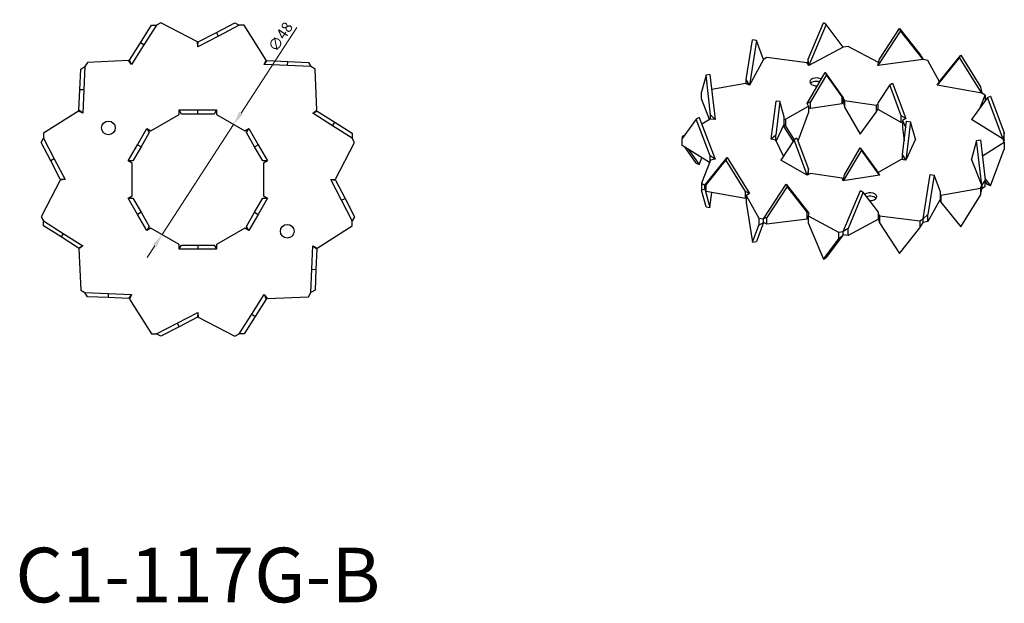
# Model space of a CAD drawing. Units: millimetres. Extents: x 445 to 1032, y 205 to 803.
# Drawn here: x 672 to 1032, y 205 to 419 of the extents above; entities that cross this region are included whole.
import ezdxf

# ---------------------------------------------------------------- set-up
doc = ezdxf.new("R2010")
doc.units = ezdxf.units.MM
for name, color, linetype, lineweight in [('Dimensions', 1, 'Continuous', 20), ('Part', 7, 'Continuous', 25), ('Text', 7, 'Continuous', 25)]:
    doc.layers.add(name, color=color, linetype=linetype, lineweight=lineweight)
doc.styles.add('EU_style', font='arial.ttf')
doc.dimstyles.new('Dim_2D', dxfattribs={"dimtxt": 4, "dimasz": 5, "dimexe": 1.5, "dimexo": 1, "dimgap": 1, "dimtad": 1, "dimdec": 1, "dimdsep": 46, "dimtxsty": 'EU_style', "dimcen": 2.5, "dimclrd": 256, "dimclre": 256, "dimclrt": 256, "dimadec": 0, "dimazin": 0, "dimtfac": 1, "dimtdec": 1, "dimtmove": 0, "dimatfit": 3, "dimfxl": 0, "dimtolj": 1, "dimtzin": 0, "dimlwd": -1, "dimlwe": -1, "dimarcsym": 0})

# ---------------------------------------------------------------- blocks, each defined once
blk = doc.blocks.new('*D10')
at = {"layer": 'Defpoints', "color": 0}
for p in [(750.07, 380.47), (723.9, 340.23)]:
    blk.add_point(p, dxfattribs=at)
at = {"layer": 'Dimensions'}
for p, q in [((773.16, 415.97), (752.79, 384.66)), ((723.9, 340.23), (750.07, 380.47)), ((721.17, 336.04), (718.45, 331.85))]:
    blk.add_line(p, q, dxfattribs=at)
for points in [[(752.09, 385.11), (753.49, 384.21), (750.07, 380.47)], [(720.47, 336.49), (721.87, 335.58), (723.9, 340.23)]]:
    blk.add_solid(points, dxfattribs=at)
at = {"layer": 'Dimensions', "insert": (767.22, 412.62), "char_height": 4, "attachment_point": 5, "rotation": 56.963, "style": 'EU_style'}
blk.add_mtext('\\A1;∅48', dxfattribs=at)

msp = doc.modelspace()

# ---------------------------------------------------------------- linework, layer by layer
at = {"layer": 'Part'}
for p, q in [((715.99, 410.46), (720.05, 416.84)), ((721.84, 416.86), (717.25, 409.66)), ((720.05, 416.84), (721.84, 416.86)), ((723.4, 417.74), (721.84, 416.86)), ((736.81, 410.75), (723.4, 417.74)), ((743.86, 414.24), (750.57, 417.74)), ((752.12, 416.86), (744.55, 412.91)), ((750.57, 417.74), (752.12, 416.86)), ((753.91, 416.84), (752.12, 416.86)), ((762.04, 404.09), (753.91, 416.84)), ((960.44, 404.47), (966.01, 417.74)), ((967.02, 417.1), (960.73, 402.13)), ((967.02, 417.1), (966.01, 417.74)), ((973.32, 408.77), (967.02, 417.1)), ((994.23, 414.84), (985.9, 402.13)), ((986.53, 404.42), (993.91, 415.69)), ((994.23, 414.84), (993.91, 415.69)), ((993.91, 415.69), (1001.29, 406.31)), ((1002.57, 404.26), (994.23, 414.84)), ((744.55, 412.91), (736.98, 408.97)), ((737.15, 410.75), (743.86, 414.24)), ((744.55, 412.91), (743.86, 414.24)), ((937.8, 397.01), (940.07, 411.48)), ((941.5, 411.22), (938.93, 394.88)), ((941.5, 411.22), (940.07, 411.48)), ((944.07, 404.26), (941.5, 411.22)), ((711.93, 404.09), (715.99, 410.46)), ((717.25, 409.66), (712.67, 402.46)), ((717.25, 409.66), (715.99, 410.46)), ((736.98, 408.97), (736.81, 410.75)), ((736.98, 408.97), (737.15, 410.75)), ((973.32, 408.77), (960.73, 402.13)), ((975.05, 409.03), (973.32, 408.77)), ((986.18, 403.15), (975.05, 409.03)), ((711.63, 403.92), (696.52, 403.26)), ((712.67, 402.46), (711.63, 403.92)), ((712.67, 402.46), (711.93, 404.09)), ((761.29, 402.46), (762.04, 404.09)), ((761.29, 402.46), (762.33, 403.92)), ((762.33, 403.92), (769.89, 403.59)), ((944.07, 404.26), (938.93, 394.88)), ((945.34, 404.98), (944.07, 404.26)), ((960.11, 403.09), (945.34, 404.98)), ((960.44, 402.58), (960.44, 404.47)), ((960.73, 402.13), (960.44, 404.47)), ((985.9, 402.13), (986.53, 404.42)), ((1002.57, 404.26), (985.9, 402.13)), ((1001.29, 406.31), (1002.57, 404.26)), ((1004.29, 403.98), (1002.57, 404.26)), ((1008.58, 396.15), (1004.29, 403.98)), ((1015.84, 405.05), (1007.7, 394.88)), ((1009.08, 396.87), (1016.29, 405.88)), ((1015.84, 405.05), (1016.29, 405.88)), ((1023.98, 391.93), (1015.84, 405.05)), ((1016.29, 405.88), (1023.5, 394.25)), ((693.74, 393.25), (694.07, 400.81)), ((694.07, 400.81), (695.62, 401.71)), ((695.62, 401.71), (695.24, 393.19)), ((696.52, 403.26), (695.62, 401.71)), ((769.82, 402.09), (761.29, 402.46)), ((769.82, 402.09), (769.89, 403.59)), ((778.35, 401.71), (769.82, 402.09)), ((769.89, 403.59), (777.44, 403.26)), ((777.44, 403.26), (778.35, 401.71)), ((779.89, 400.81), (778.35, 401.71)), ((780.55, 385.7), (779.89, 400.81)), ((960.73, 402.13), (960.11, 403.09)), ((923.04, 398.59), (921.4, 392.52)), ((924.5, 398.78), (923.04, 398.59)), ((924.67, 384.02), (923.04, 398.59)), ((924.5, 398.78), (926.35, 382.33)), ((937.8, 395.42), (937.8, 397.01)), ((938.93, 394.88), (937.8, 397.01)), ((960.12, 388.25), (966.72, 399.49)), ((967.1, 398.65), (961.34, 388.84)), ((967.1, 398.65), (966.72, 399.49)), ((966.72, 399.49), (973.32, 390.28)), ((972.87, 390.62), (967.1, 398.65)), ((1007.7, 394.88), (1009.08, 396.87)), ((693.42, 385.7), (693.74, 393.25)), ((695.24, 393.19), (693.74, 393.25)), ((695.24, 393.19), (694.87, 384.66)), ((937.55, 395.54), (925.12, 393.28)), ((938.93, 394.88), (937.55, 395.54)), ((990.29, 395.07), (986.07, 388.58)), ((990.29, 395.07), (991.35, 395.68)), ((994.51, 383.72), (990.29, 395.07)), ((991.35, 395.68), (996.18, 382.68)), ((1023.98, 391.93), (1007.7, 394.88)), ((1023.5, 394.25), (1023.98, 391.93)), ((921.4, 389.96), (921.4, 392.52)), ((924.34, 382.34), (921.4, 389.96)), ((973.32, 390.28), (972.87, 390.62)), ((972.87, 388.09), (972.87, 390.62)), ((973.32, 390.28), (973.32, 389.06)), ((973.32, 390.28), (973.76, 389.32)), ((1026.05, 390.36), (1020.28, 382.33)), ((1023.6, 386.94), (1025.23, 391.19)), ((1025.23, 391.19), (1023.98, 391.93)), ((1025.23, 391.19), (1025.23, 389.22)), ((1026.05, 390.36), (1027.16, 390.94)), ((1031.82, 375.08), (1026.05, 390.36)), ((1027.16, 390.94), (1032.26, 377.41)), ((731.01, 384.35), (730.15, 385.85)), ((730.15, 385.85), (736.98, 385.85)), ((730.15, 384.12), (730.15, 385.85)), ((736.98, 384.35), (736.98, 385.85)), ((736.98, 385.85), (743.81, 385.85)), ((743.81, 385.85), (742.95, 384.35)), ((743.81, 385.85), (743.81, 384.12)), ((946.92, 375.08), (948.69, 389.1)), ((950.13, 388.88), (948.59, 376.64)), ((950.13, 388.88), (948.69, 389.1)), ((951.68, 383.27), (950.13, 388.88)), ((952.13, 382.42), (960.57, 387.28)), ((961.34, 388.84), (960.12, 388.25)), ((960.57, 387.28), (960.12, 388.25)), ((960.57, 387.28), (960.57, 384.76)), ((961.34, 386.32), (960.57, 386.76)), ((961.34, 386.32), (961.34, 388.84)), ((972.87, 388.09), (961.34, 386.32)), ((973.32, 389.06), (972.87, 388.09)), ((973.32, 389.06), (973.76, 386.8)), ((973.76, 389.32), (973.76, 386.8)), ((973.76, 389.32), (985.29, 387.54)), ((973.76, 386.8), (979.53, 376.99)), ((985.29, 387.54), (986.07, 387.99)), ((985.29, 387.54), (985.29, 385.02)), ((985.29, 385.02), (986.07, 386.29)), ((986.07, 386.06), (986.07, 388.58)), ((994.51, 381.2), (986.07, 386.06)), ((693.24, 385.4), (680.49, 377.28)), ((694.87, 384.66), (693.24, 385.4)), ((694.87, 384.66), (693.42, 385.7)), ((719.81, 378.15), (730.15, 384.12)), ((736.98, 384.35), (731.01, 384.35)), ((742.95, 384.35), (736.98, 384.35)), ((743.81, 384.12), (754.15, 378.15)), ((779.09, 384.66), (780.55, 385.7)), ((779.09, 384.66), (780.72, 385.4)), ((786.29, 380.08), (779.09, 384.66)), ((780.72, 385.4), (787.1, 381.34)), ((919.48, 382.52), (914.37, 375.41)), ((920.58, 383.11), (919.48, 382.52)), ((924.58, 368.99), (919.48, 382.52)), ((920.58, 383.11), (926.35, 367.83)), ((924.58, 382.5), (921.54, 380.58)), ((926.35, 382.33), (924.58, 382.5)), ((924.67, 382.49), (924.67, 384.02)), ((926.35, 382.33), (924.67, 384.02)), ((951.68, 380.75), (951.68, 383.27)), ((951.68, 382.49), (952.13, 382.42)), ((952.13, 382.42), (952.13, 379.9)), ((956.74, 374.47), (960.57, 384.76)), ((979.53, 376.99), (985.29, 385.02)), ((996.18, 382.68), (994.51, 383.72)), ((994.51, 381.2), (994.51, 383.72)), ((996.18, 382.68), (994.95, 381.98)), ((1031.82, 375.08), (1020.28, 382.33)), ((714.9, 373.1), (718.31, 379.02)), ((718.31, 379.02), (719.18, 377.52)), ((718.31, 379.02), (719.81, 378.15)), ((754.15, 378.15), (755.65, 379.02)), ((754.78, 377.52), (755.65, 379.02)), ((755.65, 379.02), (759.07, 373.1)), ((786.29, 380.08), (787.1, 381.34)), ((793.49, 375.49), (786.29, 380.08)), ((787.1, 381.34), (793.47, 377.28)), ((951.68, 380.75), (948.76, 374.47)), ((954.99, 374.47), (951.36, 380.06)), ((951.54, 380.45), (952.13, 379.9)), ((952.13, 379.9), (955.34, 374.95)), ((994.95, 381.27), (994.51, 381.2)), ((994.95, 381.98), (994.95, 379.46)), ((994.95, 381.98), (996.19, 379.31)), ((994.95, 369.48), (996.5, 381.72)), ((994.95, 379.46), (995.58, 374.47)), ((997.95, 381.5), (996.18, 367.48)), ((996.5, 381.72), (997.95, 381.5)), ((999.72, 375.08), (997.95, 381.5)), ((679.59, 373.93), (680.47, 375.49)), ((680.49, 377.28), (680.47, 375.49)), ((680.47, 375.49), (684.42, 367.92)), ((719.18, 377.52), (716.2, 372.35)), ((757.77, 372.35), (754.78, 377.52)), ((793.47, 377.28), (793.49, 375.49)), ((794.37, 373.93), (793.49, 375.49)), ((915.24, 376.63), (914.37, 376.08)), ((914.37, 376.08), (914.55, 375.67)), ((914.37, 376.08), (914.37, 375.41)), ((914.37, 372.86), (914.37, 375.41)), ((948.59, 376.64), (946.92, 375.08)), ((948.59, 374.82), (946.92, 375.08)), ((948.59, 374.82), (948.59, 376.64)), ((956.35, 375.53), (955.29, 374.92)), ((956.35, 375.53), (960.57, 364.17)), ((999.72, 375.08), (996.18, 367.48)), ((1032.26, 377.41), (1031.82, 375.08)), ((1032.26, 374.08), (1031.82, 375.08)), ((1032.26, 374.85), (1032.26, 377.41)), ((683.09, 367.23), (679.59, 373.93)), ((711.48, 367.18), (714.9, 373.1)), ((716.2, 372.35), (713.21, 367.18)), ((716.2, 372.35), (714.9, 373.1)), ((757.77, 372.35), (759.07, 373.1)), ((760.75, 367.18), (757.77, 372.35)), ((759.07, 373.1), (762.48, 367.18)), ((787.39, 360.52), (794.37, 373.93)), ((924.34, 366.59), (914.37, 372.86)), ((919.48, 366.41), (915.24, 372.31)), ((916.49, 371.52), (920.58, 365.83)), ((951.36, 368.87), (948.59, 374.82)), ((955.29, 374.92), (950.45, 367.48)), ((960.12, 361.92), (955.29, 374.92)), ((973.76, 362.14), (979.53, 371.95)), ((979.53, 371.95), (985.29, 363.92)), ((979.53, 371.95), (979.92, 371.12)), ((1022.13, 374.69), (1020.28, 367.83)), ((1022.13, 374.69), (1023.6, 374.87)), ((1023.98, 358.24), (1022.13, 374.69)), ((1023.6, 374.87), (1025.23, 360.3)), ((1024.25, 369.05), (1032.26, 374.08)), ((1027.16, 358), (1032.26, 371.53)), ((1032.26, 374.85), (1032.09, 374.47)), ((1032.26, 374.08), (1032.26, 371.53)), ((684.42, 367.92), (683.09, 367.23)), ((684.42, 367.92), (688.36, 360.35)), ((920.58, 365.83), (921.54, 368.35)), ((922.65, 358.24), (930.79, 368.41)), ((924.58, 367.24), (924.58, 368.99)), ((926.35, 367.83), (924.58, 368.99)), ((926.35, 367.83), (924.67, 367.47)), ((930.79, 368.41), (930.34, 367.59)), ((930.79, 368.41), (938.93, 355.28)), ((979.92, 371.12), (973.32, 359.88)), ((986.52, 361.92), (979.92, 371.12)), ((994.51, 367.74), (986.07, 362.88)), ((996.18, 367.48), (994.51, 367.74)), ((996.18, 367.48), (994.95, 369.48)), ((994.95, 367.67), (994.95, 369.48)), ((1023.98, 358.24), (1020.28, 367.83)), ((686.58, 360.52), (683.09, 367.23)), ((713.21, 367.18), (711.48, 367.18)), ((712.98, 366.32), (711.48, 367.18)), ((712.98, 354.38), (712.98, 366.32)), ((762.48, 367.18), (760.75, 367.18)), ((762.48, 367.18), (760.98, 366.32)), ((760.98, 366.32), (760.98, 354.38)), ((919.48, 366.41), (920.58, 365.83)), ((924.67, 367.47), (921.4, 358.97)), ((930.34, 367.59), (923.13, 358.57)), ((937.55, 355.96), (930.34, 367.59)), ((960.12, 361.92), (950.45, 367.48)), ((960.57, 364.17), (960.12, 361.92)), ((960.57, 362.17), (960.57, 364.17)), ((961.34, 362.62), (960.12, 361.92)), ((972.87, 360.84), (961.34, 362.62)), ((973.32, 359.88), (972.87, 360.84)), ((973.32, 359.88), (973.76, 362.14)), ((986.52, 361.92), (973.32, 359.88)), ((985.29, 363.92), (986.52, 361.92)), ((986.07, 362.88), (986.07, 362.65)), ((986.07, 362.88), (986.52, 361.92)), ((1002.57, 345.91), (1005.13, 362.24)), ((1006.56, 361.98), (1004.29, 347.51)), ((1005.13, 362.24), (1006.56, 361.98)), ((1008.84, 355.82), (1006.56, 361.98)), ((1025.18, 360.75), (1027.16, 358)), ((686.58, 360.18), (679.59, 346.76)), ((688.36, 360.35), (686.58, 360.52)), ((688.36, 360.35), (686.58, 360.18)), ((785.61, 360.35), (787.39, 360.52)), ((785.61, 360.35), (787.39, 360.18)), ((789.55, 352.78), (785.61, 360.35)), ((787.39, 360.18), (790.88, 353.47)), ((921.4, 358.97), (922.65, 358.24)), ((921.4, 358.97), (921.4, 356.42)), ((921.4, 356.42), (922.65, 357.01)), ((923.13, 358.57), (922.65, 358.24)), ((922.65, 357.01), (922.65, 358.24)), ((923.13, 356.02), (922.65, 357.01)), ((922.65, 357.01), (924.5, 350.16)), ((923.13, 356.02), (923.13, 358.57)), ((944.07, 345.91), (952.4, 358.62)), ((952.72, 357.78), (945.34, 346.51)), ((952.4, 358.62), (960.73, 348.03)), ((952.4, 358.62), (952.72, 357.78)), ((960.11, 348.4), (952.72, 357.78)), ((1009.08, 354.63), (1023.5, 357.25)), ((1023.5, 357.25), (1023.98, 358.24)), ((1023.5, 357.25), (1023.5, 354.69)), ((1023.5, 354.69), (1023.98, 357.01)), ((1025.23, 360.3), (1023.98, 358.24)), ((1023.98, 358.24), (1023.98, 357.01)), ((1025.23, 357.75), (1023.98, 357.01)), ((1025.23, 357.75), (1025.23, 360.3)), ((1026.05, 358.58), (1025.23, 359.72)), ((1027.16, 358), (1026.05, 358.58)), ((711.48, 353.52), (712.98, 354.38)), ((711.48, 353.52), (713.21, 353.52)), ((714.9, 347.6), (711.48, 353.52)), ((713.21, 353.52), (716.2, 348.35)), ((757.77, 348.35), (760.75, 353.52)), ((762.48, 353.52), (759.07, 347.6)), ((760.75, 353.52), (762.48, 353.52)), ((760.98, 354.38), (762.48, 353.52)), ((789.55, 352.78), (790.88, 353.47)), ((790.88, 353.47), (794.37, 346.76)), ((923.04, 350.35), (921.4, 356.42)), ((937.55, 353.4), (923.13, 356.02)), ((924.5, 350.16), (925.12, 355.66)), ((937.55, 353.4), (937.55, 355.96)), ((938.93, 355.28), (937.55, 355.96)), ((937.8, 353.52), (937.55, 353.4)), ((938.93, 355.28), (937.8, 354.49)), ((937.8, 354.49), (942.34, 346.18)), ((937.8, 354.49), (937.8, 351.93)), ((973.32, 341.39), (979.61, 356.36)), ((980.62, 355.73), (975.05, 342.47)), ((979.61, 356.36), (980.62, 355.73)), ((986.2, 348.35), (980.62, 355.73)), ((1008.84, 353.26), (1008.84, 355.82)), ((1008.84, 354.74), (1009.08, 354.63)), ((1009.08, 354.63), (1009.08, 352.07)), ((1016.29, 343.06), (1023.5, 354.69)), ((793.49, 345.21), (789.55, 352.78)), ((923.04, 350.35), (924.5, 350.16)), ((937.8, 351.93), (940.07, 337.46)), ((1008.84, 353.26), (1004.29, 344.96)), ((1008.58, 352.79), (1009.08, 352.07)), ((1009.08, 352.07), (1016.29, 343.06)), ((679.59, 346.76), (680.47, 345.21)), ((716.2, 348.35), (714.9, 347.6)), ((718.31, 341.68), (714.9, 347.6)), ((716.2, 348.35), (719.18, 343.18)), ((754.78, 343.18), (757.77, 348.35)), ((759.07, 347.6), (755.65, 341.68)), ((757.77, 348.35), (759.07, 347.6)), ((794.37, 346.76), (793.49, 345.21)), ((942.34, 346.18), (944.07, 345.91)), ((942.34, 346.18), (942.34, 343.63)), ((945.34, 346.51), (944.07, 345.91)), ((945.34, 343.96), (945.34, 346.51)), ((960.11, 345.84), (960.11, 348.4)), ((960.73, 348.03), (960.11, 348.4)), ((960.44, 346.35), (960.11, 345.84)), ((960.73, 348.03), (960.44, 347.02)), ((960.44, 347.02), (971.59, 341.14)), ((960.44, 347.02), (960.44, 344.46)), ((986.2, 345.79), (986.2, 348.35)), ((986.2, 347.58), (986.53, 347.07)), ((986.53, 347.07), (1001.29, 345.19)), ((986.53, 347.07), (986.53, 344.51)), ((1004.29, 347.51), (1002.57, 345.91)), ((1004.29, 344.96), (1004.29, 347.51)), ((680.49, 343.42), (680.47, 345.21)), ((680.47, 345.21), (687.67, 340.62)), ((686.87, 339.36), (680.49, 343.42)), ((719.18, 343.18), (718.31, 341.68)), ((719.81, 342.55), (718.31, 341.68)), ((730.15, 336.58), (719.81, 342.55)), ((754.15, 342.55), (743.81, 336.58)), ((755.65, 341.68), (754.15, 342.55)), ((755.65, 341.68), (754.78, 343.18)), ((780.72, 335.29), (793.47, 343.42)), ((793.47, 343.42), (793.49, 345.21)), ((940.07, 337.46), (942.34, 343.63)), ((944.07, 344.68), (941.5, 337.72)), ((942.34, 343.63), (944.07, 344.68)), ((944.07, 344.68), (944.07, 345.91)), ((945.34, 343.96), (944.07, 344.68)), ((960.11, 345.84), (945.34, 343.96)), ((960.44, 344.46), (966.01, 331.2)), ((986.2, 345.79), (975.05, 339.91)), ((986.18, 345.78), (986.53, 344.51)), ((986.53, 344.51), (993.91, 333.25)), ((993.91, 333.25), (1001.29, 342.63)), ((1001.29, 345.19), (1002.57, 345.91)), ((1001.29, 345.19), (1001.29, 342.63)), ((1001.29, 342.63), (1002.57, 344.68)), ((1002.57, 344.68), (1002.57, 345.91)), ((1004.29, 344.96), (1002.57, 344.68)), ((687.67, 340.62), (686.87, 339.36)), ((693.24, 335.29), (686.87, 339.36)), ((687.67, 340.62), (694.87, 336.04)), ((973.32, 340.17), (967.02, 331.84)), ((971.59, 341.14), (973.32, 341.39)), ((971.59, 341.14), (971.59, 338.58)), ((971.59, 338.58), (973.32, 340.17)), ((975.05, 342.47), (973.32, 341.39)), ((973.32, 340.17), (973.32, 341.39)), ((975.05, 339.91), (973.32, 340.17)), ((975.05, 339.91), (975.05, 342.47)), ((694.87, 336.04), (693.24, 335.29)), ((694.87, 336.04), (693.42, 335)), ((730.15, 334.85), (730.15, 336.58)), ((730.15, 334.85), (731.01, 336.35)), ((731.01, 336.35), (736.98, 336.35)), ((736.98, 336.35), (742.95, 336.35)), ((736.98, 336.35), (736.98, 334.85)), ((742.95, 336.35), (743.81, 334.85)), ((743.81, 336.58), (743.81, 334.85)), ((778.72, 327.51), (779.09, 336.04)), ((779.09, 336.04), (780.72, 335.29)), ((779.09, 336.04), (780.55, 335)), ((940.07, 337.46), (941.5, 337.72)), ((966.01, 331.2), (971.59, 338.58)), ((693.42, 335), (694.07, 319.89)), ((736.98, 334.85), (730.15, 334.85)), ((743.81, 334.85), (736.98, 334.85)), ((780.55, 335), (780.22, 327.44)), ((966.01, 331.2), (967.02, 331.84)), ((778.35, 318.98), (778.72, 327.51)), ((778.72, 327.51), (780.22, 327.44)), ((780.22, 327.44), (779.89, 319.89)), ((694.07, 319.89), (695.62, 318.98)), ((696.52, 317.44), (695.62, 318.98)), ((695.62, 318.98), (704.14, 318.61)), ((704.08, 317.11), (696.52, 317.44)), ((704.14, 318.61), (704.08, 317.11)), ((704.14, 318.61), (712.67, 318.24)), ((712.67, 318.24), (711.63, 316.78)), ((712.67, 318.24), (711.93, 316.61)), ((756.71, 311.04), (761.29, 318.24)), ((761.29, 318.24), (762.33, 316.78)), ((761.29, 318.24), (762.04, 316.61)), ((762.33, 316.78), (777.44, 317.44)), ((777.44, 317.44), (778.35, 318.98)), ((779.89, 319.89), (778.35, 318.98)), ((711.63, 316.78), (704.08, 317.11)), ((711.93, 316.61), (720.05, 303.86)), ((762.04, 316.61), (757.97, 310.23)), ((729.41, 307.78), (736.98, 311.72)), ((736.98, 311.72), (736.81, 309.94)), ((736.98, 311.72), (737.15, 309.94)), ((752.12, 303.84), (756.71, 311.04)), ((757.97, 310.23), (753.91, 303.86)), ((756.71, 311.04), (757.97, 310.23)), ((721.84, 303.84), (729.41, 307.78)), ((730.1, 306.45), (723.4, 302.96)), ((729.41, 307.78), (730.1, 306.45)), ((736.81, 309.94), (730.1, 306.45)), ((737.15, 309.94), (750.57, 302.96)), ((720.05, 303.86), (721.84, 303.84)), ((723.4, 302.96), (721.84, 303.84)), ((750.57, 302.96), (752.12, 303.84)), ((753.91, 303.86), (752.12, 303.84))]:
    msp.add_line(p, q, dxfattribs=at)
for centre in [(704.25, 379.25), (769.72, 341.45)]:
    msp.add_circle(centre, 2.5, dxfattribs=at)
for centre, major_axis, start_param, end_param in [((963.53, 396.11), (-2.5, 0), 3.914304, 7.999814), ((963.53, 394.88), (-2.5, 0), 4.203517, 5.84322), ((983.1, 354.06), (2.5, 0), 4.660943, 8.726095), ((983.1, 352.83), (-2.5, 0), 3.581558, 5.22866)]:
    msp.add_ellipse(centre, major_axis=major_axis, ratio=0.575862, start_param=start_param, end_param=end_param, dxfattribs=at)

# ---------------------------------------------------------------- texts
at = {"layer": 'Text', "insert": (736.98, 212.96), "char_height": 20, "width": 343.6746, "attachment_point": 5, "style": 'EU_style'}
msp.add_mtext('{C1-117G-B}', dxfattribs=at)

# ---------------------------------------------------------------- dimensions: what is measured, and where the dimension line sits
at = {"layer": 'Dimensions'}
dim = msp.add_diameter_dim_2p(p1=(723.9, 340.23), p2=(750.07, 380.47), dimstyle='Dim_2D', dxfattribs=at)
dim.commit()
dim.dimension.update_dxf_attribs({"geometry": '*D10', "text_midpoint": (769.86, 410.9), "dimtype": 163})

doc.saveas('drawing.dxf')
